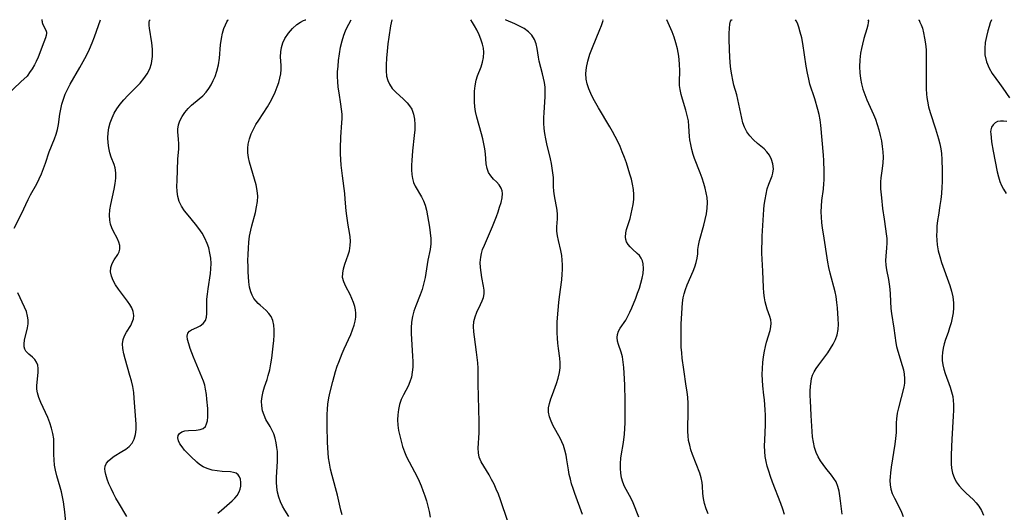
# Model space of a CAD drawing. Extents: x 1827160 to 1835362, y 3198540 to 3199311.
# Drawn here: x 1827669 to 1827976, y 3199157 to 3199311 of the extents above; entities that cross this region are included whole.
import ezdxf

# ---------------------------------------------------------------- set-up
doc = ezdxf.new("R2010")
doc.units = 0

msp = doc.modelspace()

# ---------------------------------------------------------------- linework, layer by layer
at = {"layer": 'Unknown_Line_Type', "color": 0}
for points in [[(1827667.39, 3199245.98, 2442), (1827669.61, 3199250.44, 2442), (1827671.72, 3199254.9, 2442), (1827672.46, 3199256.35, 2442), (1827674.4, 3199259.78, 2442), (1827675.18, 3199261.34, 2442), (1827675.88, 3199262.94, 2442), (1827676.52, 3199264.56, 2442), (1827677.1, 3199266.21, 2442), (1827678.3, 3199269.77, 2442), (1827679.95, 3199273.88, 2442), (1827680.47, 3199275.31, 2442), (1827680.89, 3199276.75, 2442), (1827681.2, 3199278.32, 2442), (1827681.62, 3199281.51, 2442), (1827681.87, 3199283.12, 2442), (1827682.23, 3199284.67, 2442), (1827682.69, 3199286.21, 2442), (1827683.26, 3199287.73, 2442), (1827683.92, 3199289.23, 2442), (1827684.77, 3199290.87, 2442), (1827687.83, 3199296.06, 2442), (1827688.85, 3199297.9, 2442), (1827689.86, 3199299.85, 2442), (1827690.82, 3199301.84, 2442), (1827691.67, 3199303.8, 2442), (1827692.38, 3199305.6, 2442), (1827694.28, 3199311, 2442)], [(1827676.06, 3199311, 2444), (1827676.02, 3199310.93, 2444), (1827676.01, 3199310.75, 2444), (1827676.03, 3199310.48, 2444), (1827676.09, 3199310.15, 2444), (1827676.22, 3199309.76, 2444), (1827676.6, 3199308.91, 2444), (1827677.2, 3199307.74, 2444), (1827677.33, 3199307.42, 2444), (1827677.4, 3199307.09, 2444), (1827677.41, 3199306.76, 2444), (1827677.31, 3199306.08, 2444), (1827677.1, 3199305.38, 2444), (1827676.59, 3199303.96, 2444), (1827674.8, 3199299.33, 2444), (1827674.2, 3199297.93, 2444), (1827673.67, 3199296.91, 2444), (1827672.96, 3199295.69, 2444), (1827672.17, 3199294.47, 2444), (1827671.61, 3199293.71, 2444)], [(1827702.43, 3199156.08, 2440), (1827699.88, 3199160.36, 2440), (1827699.06, 3199161.77, 2440), (1827698.29, 3199163.19, 2440), (1827697.53, 3199164.73, 2440), (1827696.87, 3199166.24, 2440), (1827696.31, 3199167.7, 2440), (1827695.89, 3199169.09, 2440), (1827695.68, 3199170.05, 2440), (1827695.6, 3199170.95, 2440), (1827695.72, 3199171.78, 2440), (1827696.11, 3199172.65, 2440), (1827696.75, 3199173.44, 2440), (1827697.57, 3199174.17, 2440), (1827698.51, 3199174.85, 2440), (1827700.93, 3199176.31, 2440), (1827702.13, 3199177.07, 2440), (1827703.21, 3199177.91, 2440), (1827704.1, 3199178.9, 2440), (1827704.77, 3199180.16, 2440), (1827705.18, 3199181.61, 2440), (1827705.37, 3199183.17, 2440), (1827705.4, 3199184.82, 2440), (1827704.78, 3199192.93, 2440), (1827704.58, 3199194.73, 2440), (1827704.3, 3199196.53, 2440), (1827703.9, 3199198.31, 2440), (1827703.42, 3199200.06, 2440), (1827701.9, 3199205.16, 2440), (1827701.48, 3199206.8, 2440), (1827701.2, 3199208.39, 2440), (1827701.11, 3199209.89, 2440), (1827701.28, 3199211.28, 2440), (1827701.71, 3199212.43, 2440), (1827702.32, 3199213.51, 2440), (1827703.67, 3199215.64, 2440), (1827704.16, 3199216.65, 2440), (1827704.49, 3199217.7, 2440), (1827704.6, 3199218.77, 2440), (1827704.42, 3199219.94, 2440), (1827703.98, 3199221.11, 2440), (1827703.37, 3199222.16, 2440), (1827702.64, 3199223.22, 2440), (1827699.89, 3199226.94, 2440), (1827698.97, 3199228.3, 2440), (1827698.19, 3199229.66, 2440), (1827697.63, 3199231.01, 2440), (1827697.38, 3199232.34, 2440), (1827697.5, 3199233.67, 2440), (1827697.93, 3199234.93, 2440), (1827698.55, 3199236.12, 2440), (1827699.61, 3199237.77, 2440), (1827700.06, 3199238.59, 2440), (1827700.31, 3199239.44, 2440), (1827700.27, 3199240.51, 2440), (1827699.95, 3199241.65, 2440), (1827699.43, 3199242.85, 2440), (1827698.34, 3199244.96, 2440), (1827697.82, 3199246.05, 2440), (1827697.39, 3199247.2, 2440), (1827697.11, 3199248.41, 2440), (1827697.01, 3199250, 2440), (1827697.14, 3199251.66, 2440), (1827697.43, 3199253.37, 2440), (1827698.53, 3199258.14, 2440), (1827698.84, 3199259.87, 2440), (1827699.03, 3199261.57, 2440), (1827699.05, 3199263.2, 2440), (1827698.84, 3199264.74, 2440), (1827698.49, 3199265.87, 2440), (1827697.59, 3199268.12, 2440), (1827697.16, 3199269.51, 2440), (1827696.84, 3199270.99, 2440), (1827696.63, 3199272.54, 2440), (1827696.55, 3199274.12, 2440), (1827696.63, 3199275.72, 2440), (1827696.88, 3199277.28, 2440), (1827697.29, 3199278.83, 2440), (1827697.84, 3199280.34, 2440), (1827698.53, 3199281.81, 2440), (1827699.35, 3199283.23, 2440), (1827700.39, 3199284.65, 2440), (1827701.55, 3199286.01, 2440), (1827702.79, 3199287.32, 2440), (1827705.34, 3199289.9, 2440), (1827706.56, 3199291.21, 2440), (1827707.77, 3199292.65, 2440), (1827708.83, 3199294.13, 2440), (1827709.62, 3199295.62, 2440), (1827710.18, 3199297.35, 2440), (1827710.46, 3199299.52, 2440), (1827710.43, 3199301.8, 2440), (1827710.24, 3199303.78, 2440), (1827709.52, 3199308.35, 2440), (1827709.42, 3199309.23, 2440), (1827709.41, 3199310.17, 2440), (1827709.5, 3199310.78, 2440), (1827709.68, 3199311, 2440)], [(1827730.83, 3199157.03, 2438), (1827731.93, 3199158.03, 2438), (1827735.28, 3199160.92, 2438), (1827736.13, 3199161.76, 2438), (1827736.86, 3199162.63, 2438), (1827737.48, 3199163.68, 2438), (1827737.79, 3199164.57, 2438), (1827737.96, 3199165.47, 2438), (1827738.01, 3199166.62, 2438), (1827737.87, 3199167.67, 2438), (1827737.59, 3199168.44, 2438), (1827737.13, 3199169.06, 2438), (1827736.47, 3199169.5, 2438), (1827735.64, 3199169.78, 2438), (1827734.72, 3199169.92, 2438), (1827732.19, 3199170.09, 2438), (1827730.6, 3199170.23, 2438), (1827729, 3199170.5, 2438), (1827727.45, 3199170.96, 2438), (1827726.23, 3199171.54, 2438), (1827725.1, 3199172.28, 2438), (1827724.22, 3199173.02, 2438), (1827722.37, 3199174.78, 2438), (1827721.39, 3199175.75, 2438), (1827720.46, 3199176.74, 2438), (1827719.64, 3199177.72, 2438), (1827718.98, 3199178.69, 2438), (1827718.53, 3199179.64, 2438), (1827718.36, 3199180.53, 2438), (1827718.45, 3199181.33, 2438), (1827718.83, 3199181.97, 2438), (1827719.55, 3199182.44, 2438), (1827720.52, 3199182.72, 2438), (1827721.65, 3199182.86, 2438), (1827724.1, 3199182.98, 2438), (1827725.27, 3199183.13, 2438), (1827726.27, 3199183.52, 2438), (1827726.93, 3199184.15, 2438), (1827727.31, 3199184.94, 2438), (1827727.53, 3199185.9, 2438), (1827727.64, 3199187.08, 2438), (1827727.67, 3199188.38, 2438), (1827727.64, 3199189.76, 2438), (1827727.42, 3199192.63, 2438), (1827727.26, 3199194.07, 2438), (1827727, 3199195.76, 2438), (1827726.7, 3199197, 2438), (1827726.29, 3199198.25, 2438), (1827725.83, 3199199.51, 2438), (1827723.24, 3199205.76, 2438), (1827722.21, 3199208.42, 2438), (1827721.73, 3199209.87, 2438), (1827721.4, 3199211.19, 2438), (1827721.29, 3199212.33, 2438), (1827721.5, 3199213.25, 2438), (1827721.95, 3199213.81, 2438), (1827722.61, 3199214.23, 2438), (1827724.25, 3199214.98, 2438), (1827725.31, 3199215.55, 2438), (1827726.25, 3199216.28, 2438), (1827726.93, 3199217.18, 2438), (1827727.24, 3199218.18, 2438), (1827727.35, 3199219.34, 2438), (1827727.35, 3199222.25, 2438), (1827727.42, 3199223.79, 2438), (1827727.56, 3199225.4, 2438), (1827727.76, 3199227.05, 2438), (1827728.48, 3199231.78, 2438), (1827728.63, 3199233.31, 2438), (1827728.67, 3199234.95, 2438), (1827728.57, 3199236.59, 2438), (1827728.35, 3199238.21, 2438), (1827727.98, 3199239.8, 2438), (1827727.51, 3199241.22, 2438), (1827726.79, 3199242.82, 2438), (1827725.92, 3199244.36, 2438), (1827724.93, 3199245.85, 2438), (1827723.86, 3199247.26, 2438), (1827721.52, 3199250.04, 2438), (1827720.42, 3199251.41, 2438), (1827719.47, 3199252.82, 2438), (1827718.74, 3199254.29, 2438), (1827718.32, 3199255.8, 2438), (1827718.11, 3199257.39, 2438), (1827718.06, 3199259.03, 2438), (1827718.09, 3199260.7, 2438), (1827718.38, 3199267.46, 2438), (1827718.63, 3199270.75, 2438), (1827718.62, 3199272.23, 2438), (1827718.52, 3199273.69, 2438), (1827718.31, 3199275.97, 2438), (1827718.31, 3199276.85, 2438), (1827718.54, 3199278.15, 2438), (1827719, 3199279.47, 2438), (1827719.67, 3199280.8, 2438), (1827720.52, 3199282.09, 2438), (1827721.53, 3199283.3, 2438), (1827722.6, 3199284.34, 2438), (1827724.94, 3199286.29, 2438), (1827726.09, 3199287.29, 2438), (1827727.15, 3199288.38, 2438), (1827728, 3199289.5, 2438), (1827728.75, 3199290.71, 2438), (1827729.39, 3199292, 2438), (1827729.96, 3199293.32, 2438), (1827730.52, 3199294.98, 2438), (1827731, 3199296.89, 2438), (1827731.33, 3199298.96, 2438), (1827731.67, 3199303.13, 2438), (1827731.91, 3199305.13, 2438), (1827732.27, 3199306.76, 2438), (1827732.71, 3199308.21, 2438), (1827733.17, 3199309.42, 2438), (1827733.59, 3199310.33, 2438), (1827733.92, 3199310.87, 2438), (1827734.09, 3199311, 2438)], [(1827752.88, 3199156, 2436), (1827751.62, 3199158, 2436), (1827750.93, 3199159.25, 2436), (1827750.31, 3199160.62, 2436), (1827749.79, 3199162.09, 2436), (1827749.4, 3199163.65, 2436), (1827749.18, 3199165.18, 2436), (1827749.08, 3199166.75, 2436), (1827749.08, 3199168.35, 2436), (1827749.34, 3199173.16, 2436), (1827749.39, 3199174.75, 2436), (1827749.35, 3199176.32, 2436), (1827749.22, 3199177.56, 2436), (1827748.97, 3199179.03, 2436), (1827748.63, 3199180.45, 2436), (1827748.2, 3199181.8, 2436), (1827747.65, 3199183.06, 2436), (1827747.05, 3199184.15, 2436), (1827745.8, 3199186.25, 2436), (1827745.19, 3199187.6, 2436), (1827744.74, 3199189.03, 2436), (1827744.46, 3199190.52, 2436), (1827744.4, 3199192.03, 2436), (1827744.57, 3199193.5, 2436), (1827744.9, 3199194.98, 2436), (1827745.36, 3199196.46, 2436), (1827746.15, 3199198.81, 2436), (1827746.52, 3199200.01, 2436), (1827746.96, 3199201.79, 2436), (1827747.3, 3199203.61, 2436), (1827747.58, 3199205.46, 2436), (1827748.06, 3199209.15, 2436), (1827748.25, 3199210.96, 2436), (1827748.35, 3199212.62, 2436), (1827748.35, 3199214.23, 2436), (1827748.22, 3199215.76, 2436), (1827747.91, 3199217.17, 2436), (1827747.37, 3199218.44, 2436), (1827746.7, 3199219.4, 2436), (1827745.87, 3199220.26, 2436), (1827744.02, 3199221.9, 2436), (1827743.37, 3199222.51, 2436), (1827742.75, 3199223.16, 2436), (1827742.06, 3199224.05, 2436), (1827741.49, 3199225.02, 2436), (1827741.05, 3199226.06, 2436), (1827740.68, 3199227.57, 2436), (1827740.48, 3199229.18, 2436), (1827740.26, 3199232.31, 2436), (1827740.2, 3199233.94, 2436), (1827740.19, 3199235.84, 2436), (1827740.22, 3199237.75, 2436), (1827740.31, 3199239.68, 2436), (1827740.47, 3199241.6, 2436), (1827740.7, 3199243.51, 2436), (1827741.04, 3199245.39, 2436), (1827741.35, 3199246.65, 2436), (1827742.49, 3199250.86, 2436), (1827742.88, 3199252.57, 2436), (1827743.14, 3199254.28, 2436), (1827743.22, 3199255.99, 2436), (1827743.06, 3199257.76, 2436), (1827742.72, 3199259.52, 2436), (1827742.25, 3199261.28, 2436), (1827741.19, 3199264.78, 2436), (1827740.7, 3199266.53, 2436), (1827740.37, 3199268.01, 2436), (1827740.16, 3199269.48, 2436), (1827740.12, 3199270.94, 2436), (1827740.26, 3199272.21, 2436), (1827740.63, 3199273.82, 2436), (1827741.2, 3199275.4, 2436), (1827741.89, 3199276.83, 2436), (1827742.68, 3199278.25, 2436), (1827743.55, 3199279.64, 2436), (1827746.28, 3199283.85, 2436), (1827747.13, 3199285.29, 2436), (1827747.94, 3199286.85, 2436), (1827748.66, 3199288.43, 2436), (1827749.29, 3199290.03, 2436), (1827749.75, 3199291.38, 2436), (1827750.12, 3199292.73, 2436), (1827750.39, 3199294.07, 2436), (1827750.53, 3199295.41, 2436), (1827750.52, 3199296.71, 2436), (1827750.42, 3199298.01, 2436), (1827750.37, 3199299.42, 2436), (1827750.44, 3199300.92, 2436), (1827750.68, 3199302.33, 2436), (1827751.08, 3199303.74, 2436), (1827751.67, 3199305.09, 2436), (1827752.77, 3199306.82, 2436), (1827754.07, 3199308.29, 2436), (1827755.43, 3199309.46, 2436), (1827756.58, 3199310.23, 2436), (1827757.51, 3199310.73, 2436), (1827758.1, 3199310.97, 2436), (1827758.24, 3199311, 2436)], [(1827769.5, 3199156.51, 2434), (1827769.13, 3199158.04, 2434), (1827768.06, 3199162.71, 2434), (1827766.39, 3199168.87, 2434), (1827765.93, 3199170.77, 2434), (1827765.55, 3199172.69, 2434), (1827765.32, 3199174.28, 2434), (1827765.15, 3199175.88, 2434), (1827764.96, 3199179.1, 2434), (1827764.85, 3199184.34, 2434), (1827764.88, 3199187.8, 2434), (1827764.95, 3199189.46, 2434), (1827765.1, 3199191.1, 2434), (1827765.41, 3199193, 2434), (1827765.81, 3199194.89, 2434), (1827766.58, 3199198.11, 2434), (1827767.47, 3199201.31, 2434), (1827767.99, 3199202.89, 2434), (1827768.45, 3199204.17, 2434), (1827769.53, 3199206.91, 2434), (1827770.15, 3199208.37, 2434), (1827772.18, 3199212.78, 2434), (1827772.79, 3199214.24, 2434), (1827773.29, 3199215.69, 2434), (1827773.6, 3199216.95, 2434), (1827773.79, 3199218.22, 2434), (1827773.82, 3199219.48, 2434), (1827773.71, 3199220.53, 2434), (1827773.49, 3199221.56, 2434), (1827773.08, 3199222.83, 2434), (1827772.57, 3199224.06, 2434), (1827771.99, 3199225.26, 2434), (1827770.63, 3199227.82, 2434), (1827770.02, 3199229.19, 2434), (1827769.67, 3199230.58, 2434), (1827769.69, 3199231.93, 2434), (1827769.97, 3199233.32, 2434), (1827770.41, 3199234.74, 2434), (1827771.44, 3199237.66, 2434), (1827771.8, 3199238.94, 2434), (1827772.07, 3199240.51, 2434), (1827772.11, 3199241.87, 2434), (1827772, 3199243.25, 2434), (1827771.79, 3199244.65, 2434), (1827771.39, 3199246.91, 2434), (1827770.96, 3199249.86, 2434), (1827770.8, 3199251.37, 2434), (1827770.51, 3199255.02, 2434), (1827770.32, 3199256.81, 2434), (1827769.59, 3199262.24, 2434), (1827769.22, 3199265.66, 2434), (1827769.1, 3199267.37, 2434), (1827769.04, 3199269.13, 2434), (1827769.04, 3199270.89, 2434), (1827769.15, 3199274.36, 2434), (1827769.47, 3199278.89, 2434), (1827769.53, 3199280.06, 2434), (1827769.49, 3199281.57, 2434), (1827769.35, 3199283.09, 2434), (1827769.14, 3199284.62, 2434), (1827768.58, 3199288.15, 2434), (1827768.33, 3199289.94, 2434), (1827768.15, 3199291.74, 2434), (1827768.09, 3199293.19, 2434), (1827768.12, 3199294.76, 2434), (1827768.24, 3199296.49, 2434), (1827768.43, 3199298.31, 2434), (1827768.7, 3199300.37, 2434), (1827769.05, 3199302.41, 2434), (1827769.5, 3199304.37, 2434), (1827770.03, 3199306.16, 2434), (1827770.55, 3199307.5, 2434), (1827771.07, 3199308.66, 2434), (1827771.56, 3199309.61, 2434), (1827772.34, 3199311, 2434)], [(1827784.97, 3199311, 2432), (1827784.62, 3199309.06, 2432), (1827784.07, 3199305.56, 2432), (1827783.79, 3199303.43, 2432), (1827783.53, 3199301.21, 2432), (1827783.34, 3199298.97, 2432), (1827783.24, 3199296.96, 2432), (1827783.24, 3199295.08, 2432), (1827783.39, 3199293.41, 2432), (1827783.71, 3199292.02, 2432), (1827784.23, 3199290.83, 2432), (1827785.11, 3199289.55, 2432), (1827786.2, 3199288.38, 2432), (1827788.61, 3199286.17, 2432), (1827789.75, 3199285.03, 2432), (1827790.55, 3199284.09, 2432), (1827791.2, 3199283.07, 2432), (1827791.79, 3199281.57, 2432), (1827792.11, 3199279.93, 2432), (1827792.19, 3199278.31, 2432), (1827792.12, 3199276.63, 2432), (1827791.97, 3199274.9, 2432), (1827791.44, 3199270.1, 2432), (1827791.2, 3199267.07, 2432), (1827791.14, 3199265.6, 2432), (1827791.14, 3199264.15, 2432), (1827791.23, 3199262.75, 2432), (1827791.43, 3199261.42, 2432), (1827791.78, 3199260.18, 2432), (1827792.29, 3199259.07, 2432), (1827794.29, 3199255.78, 2432), (1827794.9, 3199254.51, 2432), (1827795.34, 3199253.15, 2432), (1827795.75, 3199251.53, 2432), (1827796.11, 3199249.83, 2432), (1827796.43, 3199248.07, 2432), (1827796.72, 3199246.29, 2432), (1827796.97, 3199244.52, 2432), (1827797.12, 3199242.77, 2432), (1827797.11, 3199241.03, 2432), (1827796.9, 3199239.36, 2432), (1827796.22, 3199236, 2432), (1827795.35, 3199230.59, 2432), (1827795.11, 3199229.32, 2432), (1827794.81, 3199228.06, 2432), (1827794.45, 3199226.82, 2432), (1827793.85, 3199225.12, 2432), (1827792.51, 3199221.77, 2432), (1827791.9, 3199220.09, 2432), (1827791.43, 3199218.37, 2432), (1827791.16, 3199216.65, 2432), (1827791.04, 3199214.9, 2432), (1827791.03, 3199213.12, 2432), (1827791.1, 3199211.33, 2432), (1827791.48, 3199206.03, 2432), (1827791.55, 3199204.33, 2432), (1827791.53, 3199202.66, 2432), (1827791.38, 3199201.07, 2432), (1827791.08, 3199199.53, 2432), (1827790.62, 3199198.04, 2432), (1827790.05, 3199196.72, 2432), (1827788.63, 3199193.97, 2432), (1827787.94, 3199192.49, 2432), (1827787.41, 3199190.97, 2432), (1827787.03, 3199189.4, 2432), (1827786.82, 3199187.79, 2432), (1827786.78, 3199186.15, 2432), (1827786.89, 3199184.49, 2432), (1827787.12, 3199182.82, 2432), (1827787.45, 3199181.15, 2432), (1827787.86, 3199179.48, 2432), (1827788.37, 3199177.83, 2432), (1827788.95, 3199176.21, 2432), (1827789.62, 3199174.62, 2432), (1827790.37, 3199173.07, 2432), (1827792.9, 3199168.45, 2432), (1827793.56, 3199167.05, 2432), (1827794.15, 3199165.61, 2432), (1827794.7, 3199164.14, 2432), (1827795.25, 3199162.52, 2432), (1827795.76, 3199160.88, 2432), (1827796.22, 3199159.22, 2432), (1827796.6, 3199157.55, 2432), (1827796.9, 3199155.87, 2432)], [(1827821.1, 3199154.43, 2430), (1827818.82, 3199161.22, 2430), (1827818.18, 3199163.01, 2430), (1827817.53, 3199164.58, 2430), (1827816.84, 3199166.11, 2430), (1827816.1, 3199167.59, 2430), (1827815.33, 3199169, 2430), (1827814.54, 3199170.34, 2430), (1827813.64, 3199171.75, 2430), (1827812.83, 3199173.12, 2430), (1827812.25, 3199174.53, 2430), (1827811.99, 3199175.9, 2430), (1827811.94, 3199177.36, 2430), (1827812.16, 3199182.12, 2430), (1827812.19, 3199185.54, 2430), (1827811.92, 3199197.45, 2430), (1827811.86, 3199202.35, 2430), (1827811.77, 3199204, 2430), (1827811.61, 3199205.66, 2430), (1827811.41, 3199207.3, 2430), (1827810.73, 3199212.1, 2430), (1827810.56, 3199213.63, 2430), (1827810.45, 3199215.27, 2430), (1827810.54, 3199216.84, 2430), (1827810.91, 3199218.32, 2430), (1827811.48, 3199219.74, 2430), (1827812.67, 3199222.2, 2430), (1827813.15, 3199223.27, 2430), (1827813.52, 3199224.35, 2430), (1827813.73, 3199225.44, 2430), (1827813.73, 3199226.63, 2430), (1827813.58, 3199227.86, 2430), (1827813.05, 3199230.62, 2430), (1827812.79, 3199232.15, 2430), (1827812.62, 3199233.72, 2430), (1827812.56, 3199235.3, 2430), (1827812.68, 3199236.87, 2430), (1827812.93, 3199238.08, 2430), (1827813.29, 3199239.28, 2430), (1827813.82, 3199240.67, 2430), (1827815.73, 3199244.99, 2430), (1827816.37, 3199246.53, 2430), (1827817.56, 3199249.6, 2430), (1827818.1, 3199251.1, 2430), (1827818.59, 3199252.56, 2430), (1827819.01, 3199253.95, 2430), (1827819.35, 3199255.39, 2430), (1827819.45, 3199256.73, 2430), (1827819.32, 3199257.63, 2430), (1827819.02, 3199258.47, 2430), (1827818.41, 3199259.47, 2430), (1827817.63, 3199260.37, 2430), (1827816.7, 3199261.3, 2430), (1827815.82, 3199262.25, 2430), (1827815.11, 3199263.31, 2430), (1827814.66, 3199264.57, 2430), (1827814.42, 3199265.99, 2430), (1827814.14, 3199269.17, 2430), (1827813.95, 3199270.69, 2430), (1827813.69, 3199272.24, 2430), (1827813.37, 3199273.82, 2430), (1827812.98, 3199275.4, 2430), (1827811.5, 3199280.59, 2430), (1827811.11, 3199282.34, 2430), (1827810.89, 3199283.85, 2430), (1827810.77, 3199285.36, 2430), (1827810.73, 3199286.88, 2430), (1827810.77, 3199288.66, 2430), (1827810.94, 3199290.41, 2430), (1827811.27, 3199292.09, 2430), (1827811.73, 3199293.5, 2430), (1827812.86, 3199296.28, 2430), (1827813.29, 3199297.71, 2430), (1827813.57, 3199299.24, 2430), (1827813.65, 3199300.83, 2430), (1827813.54, 3199302.11, 2430), (1827813.27, 3199303.38, 2430), (1827812.77, 3199304.88, 2430), (1827812.17, 3199306.29, 2430), (1827811.44, 3199307.78, 2430), (1827810.75, 3199309.06, 2430), (1827810.16, 3199310.07, 2430), (1827809.56, 3199311, 2430)], [(1827844.36, 3199156.68, 2428), (1827841.97, 3199163.2, 2428), (1827841.44, 3199164.78, 2428), (1827841.01, 3199166.22, 2428), (1827840.62, 3199167.66, 2428), (1827840.29, 3199169.1, 2428), (1827840.02, 3199170.54, 2428), (1827839.55, 3199173.67, 2428), (1827839.28, 3199175.2, 2428), (1827838.93, 3199176.71, 2428), (1827838.47, 3199178.17, 2428), (1827838, 3199179.32, 2428), (1827837.47, 3199180.43, 2428), (1827835.3, 3199184.36, 2428), (1827834.6, 3199185.75, 2428), (1827834.08, 3199187.15, 2428), (1827833.8, 3199188.57, 2428), (1827833.82, 3199189.92, 2428), (1827834.08, 3199191.31, 2428), (1827834.49, 3199192.71, 2428), (1827835, 3199194.13, 2428), (1827836.29, 3199197.47, 2428), (1827836.84, 3199199.18, 2428), (1827837.24, 3199200.93, 2428), (1827837.4, 3199202.41, 2428), (1827837.4, 3199203.91, 2428), (1827837.29, 3199205.41, 2428), (1827836.88, 3199208.44, 2428), (1827836.7, 3199210.06, 2428), (1827836.57, 3199211.7, 2428), (1827836.48, 3199213.36, 2428), (1827836.46, 3199215.02, 2428), (1827836.5, 3199216.69, 2428), (1827836.59, 3199217.99, 2428), (1827837.02, 3199222.76, 2428), (1827837.21, 3199224.5, 2428), (1827837.91, 3199229.87, 2428), (1827838.08, 3199231.64, 2428), (1827838.16, 3199233.11, 2428), (1827838.17, 3199234.56, 2428), (1827838.1, 3199236, 2428), (1827837.94, 3199237.4, 2428), (1827837.64, 3199239.01, 2428), (1827836.88, 3199242.09, 2428), (1827836.56, 3199243.58, 2428), (1827836.39, 3199245.04, 2428), (1827836.4, 3199246.34, 2428), (1827836.61, 3199248.91, 2428), (1827836.64, 3199250.21, 2428), (1827836.51, 3199251.62, 2428), (1827835.7, 3199256.01, 2428), (1827835.51, 3199257.5, 2428), (1827835.41, 3199259.01, 2428), (1827835.33, 3199261.75, 2428), (1827835.2, 3199263.18, 2428), (1827834.99, 3199264.65, 2428), (1827834.71, 3199266.14, 2428), (1827834.39, 3199267.64, 2428), (1827833.29, 3199272.29, 2428), (1827832.95, 3199273.87, 2428), (1827832.67, 3199275.46, 2428), (1827832.48, 3199277.06, 2428), (1827832.39, 3199278.71, 2428), (1827832.4, 3199280.37, 2428), (1827832.46, 3199282.03, 2428), (1827832.76, 3199286.9, 2428), (1827832.79, 3199288.44, 2428), (1827832.73, 3199289.97, 2428), (1827832.55, 3199291.35, 2428), (1827832.29, 3199292.72, 2428), (1827831.97, 3199294.08, 2428), (1827830.93, 3199298.04, 2428), (1827830.64, 3199299.32, 2428), (1827830.23, 3199301.98, 2428), (1827829.94, 3199303.43, 2428), (1827829.44, 3199304.83, 2428), (1827828.66, 3199306.12, 2428), (1827827.54, 3199307.25, 2428), (1827826.19, 3199308.2, 2428), (1827824.74, 3199309.01, 2428), (1827823.33, 3199309.68, 2428), (1827820.64, 3199310.82, 2428), (1827820.4, 3199310.95, 2428), (1827820.36, 3199311, 2428)], [(1827861.99, 3199155.83, 2426), (1827860.17, 3199160.28, 2426), (1827859.52, 3199161.68, 2426), (1827857.5, 3199165.41, 2426), (1827856.95, 3199166.69, 2426), (1827856.55, 3199168.07, 2426), (1827856.31, 3199169.51, 2426), (1827856.21, 3199171, 2426), (1827856.24, 3199172.58, 2426), (1827856.38, 3199174.18, 2426), (1827856.59, 3199175.61, 2426), (1827857.09, 3199178.49, 2426), (1827857.31, 3199179.96, 2426), (1827857.49, 3199181.68, 2426), (1827857.6, 3199183.43, 2426), (1827857.66, 3199185.2, 2426), (1827857.69, 3199188.67, 2426), (1827857.67, 3199192.06, 2426), (1827857.56, 3199197.1, 2426), (1827857.4, 3199200.74, 2426), (1827857.27, 3199202.5, 2426), (1827857.09, 3199204.2, 2426), (1827856.83, 3199205.81, 2426), (1827856.47, 3199207.31, 2426), (1827855.66, 3199209.66, 2426), (1827855.34, 3199210.75, 2426), (1827855.2, 3199211.82, 2426), (1827855.32, 3199212.82, 2426), (1827855.64, 3199213.81, 2426), (1827856.14, 3199214.78, 2426), (1827857.85, 3199217.32, 2426), (1827858.53, 3199218.5, 2426), (1827859.17, 3199219.79, 2426), (1827859.78, 3199221.15, 2426), (1827860.98, 3199224.11, 2426), (1827861.56, 3199225.67, 2426), (1827862.1, 3199227.24, 2426), (1827862.58, 3199228.8, 2426), (1827862.98, 3199230.34, 2426), (1827863.26, 3199231.83, 2426), (1827863.4, 3199233.36, 2426), (1827863.3, 3199234.79, 2426), (1827863.04, 3199235.77, 2426), (1827862.64, 3199236.66, 2426), (1827862.11, 3199237.43, 2426), (1827861.45, 3199238.1, 2426), (1827859.99, 3199239.39, 2426), (1827859.28, 3199240.1, 2426), (1827858.64, 3199240.88, 2426), (1827858.15, 3199241.72, 2426), (1827857.89, 3199242.45, 2426), (1827857.77, 3199243.2, 2426), (1827857.88, 3199244.49, 2426), (1827858.15, 3199245.52, 2426), (1827858.88, 3199247.71, 2426), (1827859.25, 3199249.02, 2426), (1827859.59, 3199250.39, 2426), (1827859.91, 3199251.88, 2426), (1827860.18, 3199253.4, 2426), (1827860.35, 3199254.94, 2426), (1827860.39, 3199256.5, 2426), (1827860.26, 3199258.07, 2426), (1827859.99, 3199259.66, 2426), (1827859.62, 3199261.24, 2426), (1827859.18, 3199262.84, 2426), (1827858.65, 3199264.57, 2426), (1827858.08, 3199266.3, 2426), (1827857.46, 3199268.02, 2426), (1827856.8, 3199269.74, 2426), (1827856.09, 3199271.43, 2426), (1827855.37, 3199272.98, 2426), (1827854.6, 3199274.51, 2426), (1827853.75, 3199276.07, 2426), (1827852.87, 3199277.6, 2426), (1827849.33, 3199283.5, 2426), (1827848.5, 3199284.97, 2426), (1827847.72, 3199286.44, 2426), (1827847.01, 3199287.93, 2426), (1827846.39, 3199289.44, 2426), (1827845.9, 3199290.95, 2426), (1827845.58, 3199292.49, 2426), (1827845.48, 3199294.16, 2426), (1827845.66, 3199296.06, 2426), (1827846.07, 3199298.09, 2426), (1827846.68, 3199300.19, 2426), (1827847.46, 3199302.33, 2426), (1827849.83, 3199307.97, 2426), (1827850.31, 3199309.19, 2426), (1827850.63, 3199310.14, 2426), (1827850.8, 3199310.76, 2426), (1827850.78, 3199311, 2426)], [(1827883.52, 3199156.91, 2424), (1827882.9, 3199158.46, 2424), (1827882.42, 3199160.05, 2424), (1827882.08, 3199161.66, 2424), (1827881.89, 3199163.25, 2424), (1827881.78, 3199165.52, 2424), (1827881.68, 3199166.65, 2424), (1827881.38, 3199168.07, 2424), (1827880.93, 3199169.51, 2424), (1827878.66, 3199175.4, 2424), (1827878.18, 3199176.83, 2424), (1827877.78, 3199178.27, 2424), (1827877.46, 3199179.73, 2424), (1827877.27, 3199181.2, 2424), (1827877.21, 3199182.57, 2424), (1827877.34, 3199189.46, 2424), (1827877.29, 3199191.34, 2424), (1827877.17, 3199193.1, 2424), (1827876.97, 3199194.87, 2424), (1827876.74, 3199196.64, 2424), (1827875.94, 3199201.92, 2424), (1827875.47, 3199205.37, 2424), (1827875.29, 3199207.09, 2424), (1827875.17, 3199208.82, 2424), (1827875.12, 3199210.41, 2424), (1827875.11, 3199211.99, 2424), (1827875.18, 3199216.11, 2424), (1827875.32, 3199219.38, 2424), (1827875.44, 3199221.07, 2424), (1827875.58, 3199222.71, 2424), (1827875.77, 3199224.2, 2424), (1827876.06, 3199225.53, 2424), (1827876.45, 3199226.85, 2424), (1827876.99, 3199228.3, 2424), (1827878.83, 3199232.53, 2424), (1827879.39, 3199233.91, 2424), (1827879.84, 3199235.27, 2424), (1827880.16, 3199236.61, 2424), (1827880.3, 3199237.94, 2424), (1827880.37, 3199239.27, 2424), (1827880.5, 3199240.61, 2424), (1827880.8, 3199242.1, 2424), (1827882.2, 3199246.92, 2424), (1827882.64, 3199248.66, 2424), (1827883, 3199250.42, 2424), (1827883.23, 3199252.2, 2424), (1827883.29, 3199254, 2424), (1827883.18, 3199255.49, 2424), (1827882.94, 3199256.98, 2424), (1827882.6, 3199258.46, 2424), (1827882.19, 3199259.94, 2424), (1827881.66, 3199261.6, 2424), (1827881.07, 3199263.24, 2424), (1827879.33, 3199267.73, 2424), (1827878.88, 3199268.99, 2424), (1827878.43, 3199270.5, 2424), (1827878.1, 3199272.03, 2424), (1827877.87, 3199273.57, 2424), (1827877.77, 3199274.55, 2424), (1827877.55, 3199277.81, 2424), (1827877.37, 3199279.43, 2424), (1827877.02, 3199281.13, 2424), (1827876.55, 3199282.82, 2424), (1827875.51, 3199286.18, 2424), (1827875.09, 3199287.7, 2424), (1827874.79, 3199289.24, 2424), (1827874.66, 3199290.48, 2424), (1827874.62, 3199291.73, 2424), (1827874.67, 3199294.97, 2424), (1827874.62, 3199297.21, 2424), (1827874.42, 3199299.57, 2424), (1827874.01, 3199301.94, 2424), (1827873.5, 3199303.82, 2424), (1827872.9, 3199305.58, 2424), (1827872.28, 3199307.18, 2424), (1827870.68, 3199311, 2424)], [(1827907.34, 3199156.64, 2422), (1827906.77, 3199158.35, 2422), (1827906.15, 3199160.04, 2422), (1827903.55, 3199166.79, 2422), (1827902.95, 3199168.49, 2422), (1827902.39, 3199170.2, 2422), (1827901.97, 3199171.71, 2422), (1827901.61, 3199173.23, 2422), (1827901.34, 3199174.75, 2422), (1827901.17, 3199176.29, 2422), (1827901.11, 3199178.06, 2422), (1827901.15, 3199179.84, 2422), (1827901.36, 3199184.66, 2422), (1827901.39, 3199186.17, 2422), (1827901.37, 3199187.67, 2422), (1827901.29, 3199189.27, 2422), (1827901.06, 3199192.39, 2422), (1827900.92, 3199193.92, 2422), (1827900.59, 3199196.79, 2422), (1827900.45, 3199198.56, 2422), (1827900.4, 3199200.37, 2422), (1827900.44, 3199202.2, 2422), (1827900.56, 3199204.03, 2422), (1827900.77, 3199205.85, 2422), (1827901.07, 3199207.64, 2422), (1827901.39, 3199209.02, 2422), (1827901.75, 3199210.36, 2422), (1827902.84, 3199214.08, 2422), (1827903.08, 3199215.22, 2422), (1827903.15, 3199216.33, 2422), (1827903.02, 3199217.39, 2422), (1827902.74, 3199218.45, 2422), (1827901.97, 3199220.68, 2422), (1827901.63, 3199221.82, 2422), (1827901.33, 3199223.02, 2422), (1827901.1, 3199224.26, 2422), (1827900.9, 3199225.84, 2422), (1827900.79, 3199227.47, 2422), (1827900.6, 3199232.53, 2422), (1827900.31, 3199238.13, 2422), (1827900.29, 3199239.88, 2422), (1827900.33, 3199241.63, 2422), (1827900.41, 3199243.48, 2422), (1827900.91, 3199251.75, 2422), (1827901.02, 3199253.11, 2422), (1827901.25, 3199254.88, 2422), (1827901.56, 3199256.59, 2422), (1827901.96, 3199258.21, 2422), (1827902.45, 3199259.7, 2422), (1827903.5, 3199262.27, 2422), (1827903.72, 3199263.08, 2422), (1827903.87, 3199264.52, 2422), (1827903.72, 3199265.99, 2422), (1827903.31, 3199267.43, 2422), (1827902.62, 3199268.77, 2422), (1827901.85, 3199269.76, 2422), (1827900.95, 3199270.66, 2422), (1827898.92, 3199272.37, 2422), (1827897.7, 3199273.5, 2422), (1827896.57, 3199274.72, 2422), (1827895.58, 3199276.04, 2422), (1827894.81, 3199277.47, 2422), (1827894.34, 3199278.85, 2422), (1827894.01, 3199280.31, 2422), (1827893.45, 3199283.21, 2422), (1827893.14, 3199284.63, 2422), (1827892.43, 3199287.51, 2422), (1827891.58, 3199290.61, 2422), (1827891.2, 3199292.18, 2422), (1827890.88, 3199293.78, 2422), (1827890.62, 3199295.57, 2422), (1827890.43, 3199297.53, 2422), (1827890.18, 3199301.48, 2422), (1827890.08, 3199305.09, 2422), (1827890.09, 3199306.71, 2422), (1827890.15, 3199308.33, 2422), (1827890.29, 3199309.63, 2422), (1827890.53, 3199310.52, 2422), (1827890.79, 3199310.94, 2422), (1827891.04, 3199311, 2422)], [(1827925.24, 3199156.72, 2420), (1827924.78, 3199160.96, 2420), (1827924.59, 3199162.46, 2420), (1827924.33, 3199163.93, 2420), (1827923.94, 3199165.41, 2420), (1827923.37, 3199166.8, 2420), (1827922.72, 3199167.89, 2420), (1827921.94, 3199168.93, 2420), (1827920.21, 3199171.07, 2420), (1827919.33, 3199172.22, 2420), (1827918.5, 3199173.41, 2420), (1827917.76, 3199174.66, 2420), (1827917.15, 3199175.97, 2420), (1827916.65, 3199177.54, 2420), (1827916.31, 3199179.19, 2420), (1827916.07, 3199180.9, 2420), (1827915.91, 3199182.52, 2420), (1827915.6, 3199187.49, 2420), (1827915.37, 3199192.2, 2420), (1827915.33, 3199193.69, 2420), (1827915.34, 3199195.15, 2420), (1827915.42, 3199196.65, 2420), (1827915.59, 3199198.1, 2420), (1827915.78, 3199199.11, 2420), (1827916.07, 3199200.08, 2420), (1827916.55, 3199201.13, 2420), (1827917.16, 3199202.15, 2420), (1827917.99, 3199203.37, 2420), (1827920.78, 3199207.11, 2420), (1827921.67, 3199208.39, 2420), (1827922.52, 3199209.78, 2420), (1827923.23, 3199211.2, 2420), (1827923.74, 3199212.68, 2420), (1827924.03, 3199214.31, 2420), (1827924.11, 3199216, 2420), (1827924.07, 3199217.72, 2420), (1827923.84, 3199221.07, 2420), (1827923.67, 3199222.74, 2420), (1827923.42, 3199224.62, 2420), (1827923.12, 3199226.07, 2420), (1827921.53, 3199231.94, 2420), (1827921.16, 3199233.66, 2420), (1827920.84, 3199235.41, 2420), (1827919.42, 3199244.21, 2420), (1827919.17, 3199245.96, 2420), (1827918.96, 3199247.71, 2420), (1827918.82, 3199249.4, 2420), (1827918.77, 3199251.08, 2420), (1827918.82, 3199252.85, 2420), (1827918.97, 3199254.6, 2420), (1827919.42, 3199258.12, 2420), (1827919.59, 3199259.88, 2420), (1827919.64, 3199260.93, 2420), (1827919.66, 3199263.66, 2420), (1827919.57, 3199267.04, 2420), (1827919.48, 3199268.74, 2420), (1827918.68, 3199278.12, 2420), (1827918.42, 3199279.76, 2420), (1827918.08, 3199281.39, 2420), (1827917.67, 3199283.03, 2420), (1827916.72, 3199286.29, 2420), (1827915.26, 3199290.93, 2420), (1827914.85, 3199292.45, 2420), (1827914.44, 3199294.35, 2420), (1827914.06, 3199296.49, 2420), (1827913.02, 3199303.55, 2420), (1827912.69, 3199305.3, 2420), (1827912.24, 3199307.11, 2420), (1827911.76, 3199308.66, 2420), (1827911.32, 3199309.86, 2420), (1827910.98, 3199310.67, 2420), (1827910.77, 3199311, 2420)], [(1827933.24, 3199311, 2418), (1827933.44, 3199310.68, 2418), (1827933.42, 3199310.1, 2418), (1827933.29, 3199309.28, 2418), (1827932.98, 3199308.11, 2418), (1827932.07, 3199305.14, 2418), (1827931.6, 3199303.41, 2418), (1827931.29, 3199302.02, 2418), (1827931.04, 3199300.58, 2418), (1827930.8, 3199298.44, 2418), (1827930.71, 3199296.34, 2418), (1827930.77, 3199294.38, 2418), (1827930.97, 3199292.63, 2418), (1827931.29, 3199290.97, 2418), (1827931.73, 3199289.34, 2418), (1827932.32, 3199287.67, 2418), (1827933, 3199286.03, 2418), (1827935.08, 3199281.37, 2418), (1827935.65, 3199279.97, 2418), (1827936.23, 3199278.3, 2418), (1827936.74, 3199276.61, 2418), (1827937.16, 3199274.9, 2418), (1827937.52, 3199273.19, 2418), (1827937.79, 3199271.48, 2418), (1827937.97, 3199269.78, 2418), (1827938.03, 3199268.1, 2418), (1827937.96, 3199266.3, 2418), (1827937.78, 3199264.54, 2418), (1827937.35, 3199261.65, 2418), (1827937.23, 3199260.46, 2418), (1827937.21, 3199259.35, 2418), (1827937.27, 3199258.21, 2418), (1827937.51, 3199255.42, 2418), (1827937.88, 3199252.1, 2418), (1827938.34, 3199248.78, 2418), (1827938.83, 3199245.71, 2418), (1827939.03, 3199244.2, 2418), (1827939.17, 3199242.71, 2418), (1827939.2, 3199241.25, 2418), (1827939.12, 3199239.88, 2418), (1827938.86, 3199237.2, 2418), (1827938.82, 3199235.86, 2418), (1827938.91, 3199234.42, 2418), (1827939.12, 3199232.95, 2418), (1827939.67, 3199229.97, 2418), (1827939.92, 3199228.45, 2418), (1827940.09, 3199226.95, 2418), (1827940.21, 3199225.43, 2418), (1827940.48, 3199220.88, 2418), (1827940.62, 3199219.39, 2418), (1827941.34, 3199214.79, 2418), (1827942.03, 3199210.16, 2418), (1827942.24, 3199209.09, 2418), (1827942.6, 3199207.65, 2418), (1827943.98, 3199203.14, 2418), (1827944.35, 3199201.79, 2418), (1827944.61, 3199200.45, 2418), (1827944.74, 3199199.11, 2418), (1827944.68, 3199197.64, 2418), (1827944.46, 3199196.37, 2418), (1827942.8, 3199189.96, 2418), (1827942.45, 3199188.22, 2418), (1827942.22, 3199186.47, 2418), (1827942.15, 3199185.28, 2418), (1827942.06, 3199182.21, 2418), (1827941.91, 3199180.4, 2418), (1827941.67, 3199178.57, 2418), (1827940.54, 3199171.37, 2418), (1827940.33, 3199169.66, 2418), (1827940.23, 3199168.43, 2418), (1827940.18, 3199167.24, 2418), (1827940.22, 3199165.89, 2418), (1827940.43, 3199164.59, 2418), (1827940.9, 3199163.17, 2418), (1827941.56, 3199161.78, 2418), (1827943.03, 3199158.93, 2418), (1827943.72, 3199157.42, 2418), (1827944.27, 3199156.06, 2418)], [(1827949.08, 3199311, 2416), (1827949.22, 3199310.8, 2416), (1827949.49, 3199310.23, 2416), (1827949.86, 3199309.4, 2416), (1827950.26, 3199308.31, 2416), (1827950.65, 3199306.91, 2416), (1827950.98, 3199305.28, 2416), (1827951.24, 3199303.48, 2416), (1827951.41, 3199301.57, 2416), (1827951.5, 3199299.14, 2416), (1827951.49, 3199296.74, 2416), (1827951.43, 3199292.7, 2416), (1827951.43, 3199291.05, 2416), (1827951.49, 3199289.41, 2416), (1827951.59, 3199287.79, 2416), (1827951.69, 3199286.69, 2416), (1827951.84, 3199285.6, 2416), (1827952.22, 3199283.8, 2416), (1827952.71, 3199282.02, 2416), (1827954.37, 3199276.92, 2416), (1827955.3, 3199273.83, 2416), (1827955.69, 3199272.29, 2416), (1827956, 3199270.75, 2416), (1827956.2, 3199269.22, 2416), (1827956.31, 3199267.34, 2416), (1827956.42, 3199263.95, 2416), (1827956.43, 3199260.47, 2416), (1827956.37, 3199258.71, 2416), (1827956.23, 3199256.82, 2416), (1827956.02, 3199254.93, 2416), (1827955.76, 3199253.06, 2416), (1827955.26, 3199250.03, 2416), (1827955.01, 3199248.31, 2416), (1827954.82, 3199246.57, 2416), (1827954.73, 3199245.11, 2416), (1827954.7, 3199243.65, 2416), (1827954.75, 3199242.19, 2416), (1827954.9, 3199240.74, 2416), (1827955.23, 3199238.9, 2416), (1827955.71, 3199237.08, 2416), (1827956.27, 3199235.27, 2416), (1827958.81, 3199228.1, 2416), (1827959.35, 3199226.3, 2416), (1827959.77, 3199224.5, 2416), (1827959.99, 3199222.7, 2416), (1827960, 3199221.14, 2416), (1827959.85, 3199219.57, 2416), (1827959.58, 3199218.01, 2416), (1827959.21, 3199216.47, 2416), (1827958.77, 3199214.93, 2416), (1827958.28, 3199213.42, 2416), (1827957.51, 3199211.24, 2416), (1827957.1, 3199209.9, 2416), (1827956.76, 3199208.57, 2416), (1827956.52, 3199207.23, 2416), (1827956.4, 3199205.96, 2416), (1827956.42, 3199204.71, 2416), (1827956.62, 3199203.34, 2416), (1827956.95, 3199201.98, 2416), (1827957.39, 3199200.63, 2416), (1827958.93, 3199196.42, 2416), (1827959.38, 3199194.96, 2416), (1827959.72, 3199193.48, 2416), (1827959.88, 3199192.24, 2416), (1827959.96, 3199190.98, 2416), (1827959.97, 3199189.17, 2416), (1827959.9, 3199187.34, 2416), (1827959.44, 3199180.12, 2416), (1827959.21, 3199175.22, 2416), (1827959.19, 3199173.81, 2416), (1827959.23, 3199172.43, 2416), (1827959.37, 3199171.08, 2416), (1827959.67, 3199169.58, 2416), (1827960.15, 3199168.15, 2416), (1827960.81, 3199166.83, 2416), (1827961.7, 3199165.58, 2416), (1827962.74, 3199164.43, 2416), (1827963.87, 3199163.35, 2416), (1827966.07, 3199161.33, 2416), (1827967.04, 3199160.33, 2416), (1827967.89, 3199159.26, 2416), (1827968.67, 3199157.93, 2416), (1827969.27, 3199156.49, 2416)], [(1827971.79, 3199311, 2414), (1827971.4, 3199309.98, 2414), (1827971.04, 3199308.88, 2414), (1827970.62, 3199307.49, 2414), (1827970.2, 3199305.79, 2414), (1827969.86, 3199303.93, 2414), (1827969.69, 3199301.98, 2414), (1827969.76, 3199300.03, 2414), (1827970.23, 3199297.89, 2414), (1827971.03, 3199295.91, 2414), (1827972.05, 3199294.17, 2414), (1827974.29, 3199291.14, 2414), (1827975.37, 3199289.62, 2414), (1827977.4, 3199286.59, 2414)], [(1827671.61, 3199293.71, 2444), (1827671.36, 3199293.41, 2444), (1827669.46, 3199291.58, 2444), (1827662.45, 3199285.06, 2444)], [(1827976.55, 3199279.19, 2414), (1827975.57, 3199279.36, 2414), (1827974.59, 3199279.39, 2414), (1827973.68, 3199279.22, 2414), (1827972.92, 3199278.81, 2414), (1827972.3, 3199278.2, 2414), (1827971.85, 3199277.46, 2414), (1827971.59, 3199276.63, 2414), (1827971.54, 3199276.06, 2414), (1827971.55, 3199275.44, 2414), (1827971.67, 3199274.26, 2414), (1827971.85, 3199272.93, 2414), (1827972.37, 3199269.95, 2414), (1827973.6, 3199263.55, 2414), (1827973.97, 3199262, 2414), (1827974.44, 3199260.49, 2414), (1827974.93, 3199259.31, 2414), (1827975.51, 3199258.18, 2414), (1827976.42, 3199256.74, 2414)], [(1827683.84, 3199149.91, 2442), (1827683.13, 3199157.51, 2442), (1827682.7, 3199160.64, 2442), (1827682.42, 3199162.19, 2442), (1827682.1, 3199163.71, 2442), (1827681.73, 3199165.2, 2442), (1827680.67, 3199168.7, 2442), (1827680.22, 3199170.45, 2442), (1827679.94, 3199172.08, 2442), (1827679.77, 3199173.72, 2442), (1827679.7, 3199175.36, 2442), (1827679.73, 3199179.1, 2442), (1827679.68, 3199180.26, 2442), (1827679.43, 3199181.93, 2442), (1827679, 3199183.6, 2442), (1827678.45, 3199185.26, 2442), (1827677.8, 3199186.9, 2442), (1827677.1, 3199188.52, 2442), (1827675.65, 3199191.63, 2442), (1827675.02, 3199193.14, 2442), (1827674.59, 3199194.65, 2442), (1827674.46, 3199195.74, 2442), (1827674.45, 3199196.82, 2442), (1827674.53, 3199197.9, 2442), (1827674.77, 3199199.9, 2442), (1827674.87, 3199201.08, 2442), (1827674.88, 3199202.21, 2442), (1827674.72, 3199203.25, 2442), (1827674.34, 3199204.21, 2442), (1827673.78, 3199205.05, 2442), (1827673.11, 3199205.75, 2442), (1827671.93, 3199206.68, 2442), (1827671.39, 3199207.14, 2442), (1827671.02, 3199207.57, 2442), (1827670.67, 3199208.19, 2442), (1827670.47, 3199208.91, 2442), (1827670.43, 3199209.94, 2442), (1827670.57, 3199211.06, 2442), (1827671.52, 3199214.92, 2442), (1827671.67, 3199216.11, 2442), (1827671.69, 3199217.33, 2442), (1827671.54, 3199218.56, 2442), (1827671.16, 3199219.94, 2442), (1827670.61, 3199221.33, 2442), (1827668.5, 3199225.75, 2442)]]:
    msp.add_polyline3d(points, dxfattribs=at)

doc.saveas('drawing.dxf')
